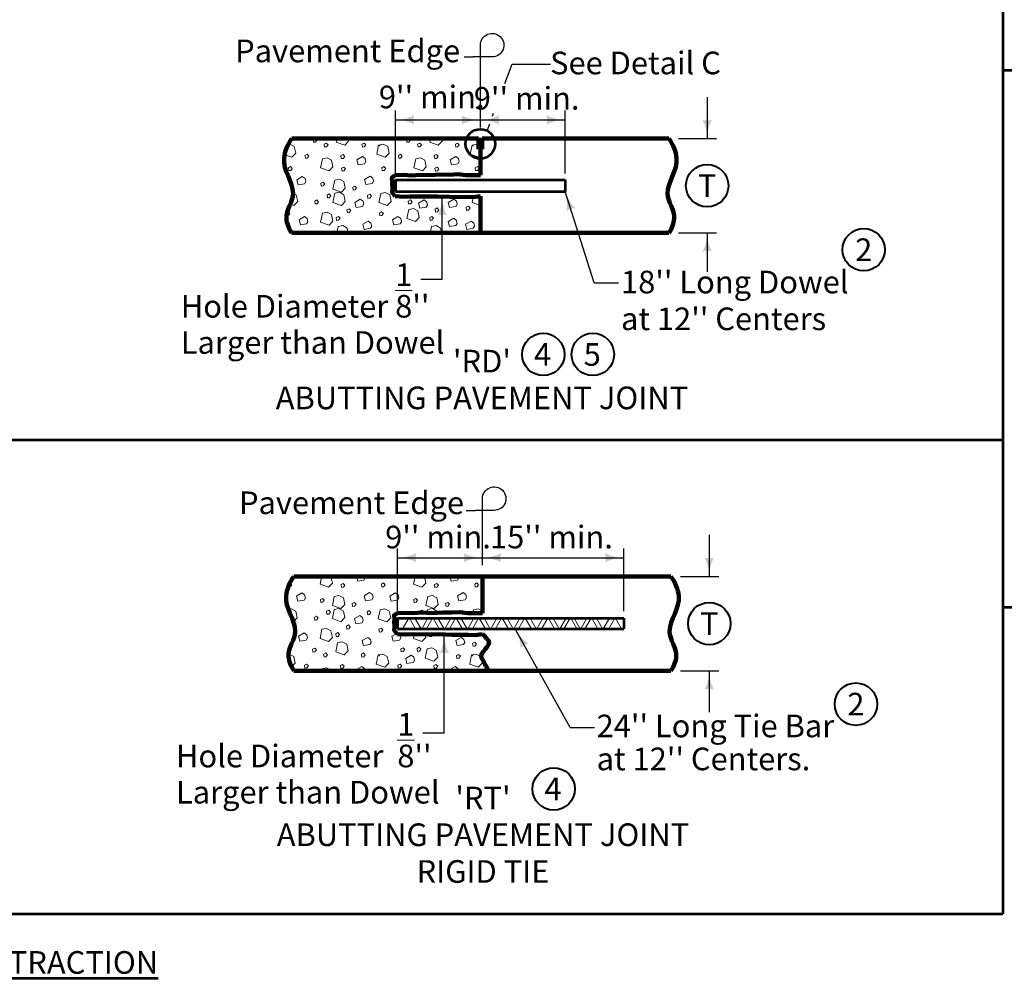
# Model space of a CAD drawing. Units: feet. Extents: x 10333 to 38668, y 8976 to 10990.
# Drawn here: x 11377 to 12421, y 9026 to 10043 of the extents above; entities that cross this region are included whole.
import ezdxf
from ezdxf.enums import TextEntityAlignment as Align

# ---------------------------------------------------------------- set-up
doc = ezdxf.new("R2010")
doc.units = ezdxf.units.FT
doc.header["$MEASUREMENT"] = 0
for name, color, linetype, lineweight in [('dsnStdLabel', 140, 'Continuous', 53), ('dsnStdLineWork', 7, 'Continuous', 30), ('Level 2', 7, 'Continuous', 0), ('Level 3', 7, 'Continuous', 0), ('Level 8', 7, 'Continuous', 0)]:
    doc.layers.add(name, color=color, linetype=linetype, lineweight=lineweight)
doc.styles.add('Style-Arial', font='arial.ttf')

# ---------------------------------------------------------------- blocks, each defined once
blk = doc.blocks.new('DMCRUR')
at = {"layer": 'Level 2', "color": 140, "linetype": 'Continuous', "lineweight": 30, "flags": 128}
blk.add_lwpolyline([(0, 0), (0, 20, -2.414214), (12.5, 7.5), (-7.5, 7.5)], format="xyb", dxfattribs=at)
blk = doc.blocks.new('CIR35_1')
at = {"layer": 'Level 2', "color": 6, "linetype": 'Continuous', "lineweight": 40}
blk.add_circle((0, 0), 15, dxfattribs=at)
blk = doc.blocks.new('CIR35')
at = {"layer": 'Level 2', "color": 140, "linetype": 'Continuous', "lineweight": 40}
blk.add_circle((0, 0), 15, dxfattribs=at)
blk = doc.blocks.new('LT_5')
at = {"layer": 'dsnStdLabel', "linetype": 'Continuous', "lineweight": 30}
blk.add_hatch(color=256, dxfattribs=at).paths.add_polyline_path([(-200, 50, -0.156), (-200, -50, -0.123106), (0, 0, -0.123106)])

msp = doc.modelspace()

# ---------------------------------------------------------------- linework, layer by layer
at = {"layer": 'dsnStdLineWork', "color": 7, "linetype": 'Continuous', "lineweight": 53}
for p, q in [((12419.5, 10990), (12419.5, 9094.6)), ((13467.5, 9989), (12419.5, 9989)), ((12419.5, 9597), (10332.5, 9597)), ((12781.2, 9419.5), (12419.5, 9419.5)), ((10384.5, 9094.6), (12419.5, 9094.6))]:
    msp.add_line(p, q, dxfattribs=at)
at = {"layer": 'Level 2', "color": 140, "linetype": 'Continuous', "lineweight": 30}
for p, q in [((11848.2, 10003.5), (11857.8, 10003.5)), ((11865.3, 9928.7), (11865.3, 9996)), ((11891.3, 9975.4), (11899, 9996)), ((11899, 9996), (11939.7, 9996)), ((12105.9, 9960.9), (12105.9, 9916.9)), ((11775.3, 9880), (11775.3, 9946.7)), ((11878.3, 9940.8), (11879.3, 9943.7)), ((11955.3, 9880), (11955.3, 9946.7)), ((11775.3, 9936.7), (11865.3, 9936.7)), ((11865.3, 9936.7), (11955.3, 9936.7)), ((11872.4, 9925.2), (11875.2, 9932.6)), ((12075.3, 9916.9), (12115.9, 9916.9)), ((11986, 9763.7), (11955.2, 9860.6)), ((11824.9, 9767.3), (11824.9, 9855.4)), ((12075.3, 9816.9), (12115.9, 9816.9)), ((12105.9, 9816.9), (12105.9, 9775.6)), ((11824.9, 9767.3), (11802.2, 9767.3)), ((11986, 9763.7), (12011.9, 9763.7)), ((11850.4, 9522.4), (11860, 9522.4)), ((11867.5, 9464.4), (11867.5, 9514.9)), ((12108.1, 9496.4), (12108.1, 9452.4)), ((11777.5, 9415.5), (11777.5, 9482.2)), ((12017.5, 9415.5), (12017.5, 9482.2)), ((11777.5, 9472.2), (11867.5, 9472.2)), ((11867.5, 9472.2), (12017.5, 9472.2)), ((12077.5, 9452.4), (12118.1, 9452.4)), ((11827.1, 9286.1), (11827.1, 9390.9)), ((11960.6, 9292.3), (11902.6, 9396.1)), ((12077.5, 9352.4), (12118.1, 9352.4)), ((12108.1, 9352.4), (12108.1, 9308.4)), ((11827.1, 9286.1), (11804.4, 9286.1)), ((11960.6, 9292.3), (11986.4, 9292.3))]:
    msp.add_line(p, q, dxfattribs=at)
at = {"layer": 'Level 2', "color": 7, "linetype": 'Continuous', "lineweight": 106}
for p, q in [((11863.4, 9916.9), (11665.3, 9916.9)), ((11863.4, 9905.6), (11863.4, 9916.9)), ((11863.4, 9915.6), (11867.1, 9915.6)), ((11867.1, 9905.6), (11867.1, 9916.9)), ((11867.1, 9916.9), (12065.3, 9916.9)), ((11865.3, 9905.6), (11863.4, 9905.6)), ((11865.3, 9905.6), (11867.1, 9905.6)), ((11865.3, 9878), (11865.3, 9905.6)), ((11865.3, 9816.9), (11865.3, 9855.7)), ((11665.3, 9816.9), (11865.3, 9816.9)), ((11865.3, 9816.9), (12065.3, 9816.9)), ((11867.5, 9452.4), (11667.5, 9452.4)), ((11867.5, 9413.5), (11867.5, 9452.4)), ((11867.5, 9452.4), (12067.5, 9452.4)), ((11667.5, 9352.4), (11874, 9352.4)), ((11874, 9352.4), (12067.5, 9352.4))]:
    msp.add_line(p, q, dxfattribs=at)
at = {"layer": 'Level 2', "color": 7, "linetype": 'Continuous', "lineweight": 53}
for p, q in [((11775.3, 9873.1), (11775.3, 9860.6)), ((11775.3, 9873.1), (11955.3, 9873.1)), ((11955.3, 9873.1), (11955.3, 9860.6)), ((11775.3, 9860.6), (11955.3, 9860.6)), ((11777.5, 9408), (12017.5, 9408)), ((11777.5, 9408), (11777.5, 9396.7)), ((12017.5, 9408), (12017.5, 9396.7)), ((11777.5, 9396.7), (12017.5, 9396.7))]:
    msp.add_line(p, q, dxfattribs=at)
at = {"layer": 'Level 2', "color": 7, "linetype": 'Continuous', "lineweight": 0, "flags": 128}
for points in [[(11661.6, 9910.6), (11663.2, 9911)], [(11663.2, 9911), (11668, 9908.4)], [(11689.4, 9916.9), (11687.9, 9916.1)], [(11687.9, 9916.1), (11688.3, 9913)], [(11688.3, 9913), (11690.3, 9913.2)], [(11690.3, 9913.2), (11692, 9915.3)], [(11692, 9915.3), (11690.5, 9916.9)], [(11712.5, 9913.2), (11713.3, 9916.9)], [(11721.5, 9909.9), (11712.5, 9913.2)], [(11725.6, 9914.2), (11721.5, 9909.9)], [(11725.1, 9916.9), (11725.6, 9914.2)], [(11788.5, 9916.9), (11786.9, 9916.1)], [(11786.9, 9916.1), (11787.4, 9913)], [(11787.4, 9913), (11789.4, 9913.2)], [(11789.4, 9913.2), (11791.1, 9915.3)], [(11791.1, 9915.3), (11789.6, 9916.9)], [(11811.6, 9913.2), (11812.3, 9916.9)], [(11820.6, 9909.9), (11811.6, 9913.2)], [(11824.7, 9914.2), (11820.6, 9909.9)], [(11824.1, 9916.9), (11824.7, 9914.2)], [(11854.5, 9900.3), (11856.5, 9909.9)], [(11856.5, 9909.9), (11861.4, 9911)], [(11861.4, 9911), (11863.4, 9909.9)], [(11665.4, 9897.1), (11657.8, 9899.8)], [(11669.5, 9901.4), (11665.4, 9897.1)], [(11668, 9908.4), (11669.5, 9901.4)], [(11863.6, 9897.1), (11854.5, 9900.3)], [(11865.3, 9898.9), (11863.6, 9897.1)], [(11771.8, 9874.4), (11769.8, 9873.2)], [(11769.8, 9873.2), (11771.2, 9867.9)], [(11666.7, 9859.1), (11670.1, 9857.2)], [(11771.2, 9867.9), (11771.8, 9868)], [(11667.5, 9845.9), (11663.6, 9847.3)], [(11671.7, 9850.2), (11667.5, 9845.9)], [(11670.1, 9857.2), (11671.7, 9850.2)], [(11802, 9855.4), (11802.2, 9854)], [(11802.2, 9854), (11804.2, 9854.1)], [(11804.2, 9854.1), (11805.1, 9855.3)], [(11845, 9854.9), (11845.2, 9853.5)], [(11845.2, 9853.5), (11847.2, 9853.7)], [(11847.2, 9853.7), (11848.2, 9855)], [(11856.7, 9849.1), (11857.8, 9854.7)], [(11865.3, 9846), (11856.7, 9849.1)], [(11661.6, 9839.3), (11660.5, 9838.7)], [(11663.4, 9837.3), (11661.6, 9839.3)], [(11661.7, 9835.2), (11663.4, 9837.3)], [(11659.8, 9835), (11661.7, 9835.2)], [(11690.2, 9818), (11688, 9816.9)], [(11691.2, 9816.9), (11690.2, 9818)], [(11713.1, 9816.9), (11714.5, 9823.6)], [(11714.5, 9823.6), (11719.4, 9824.6)], [(11719.4, 9824.6), (11724.1, 9822)], [(11724.1, 9822), (11725.2, 9816.9)], [(11789.2, 9818), (11787.1, 9816.9)], [(11790.3, 9816.9), (11789.2, 9818)], [(11812.2, 9816.9), (11813.6, 9823.6)], [(11813.6, 9823.6), (11818.4, 9824.6)], [(11818.4, 9824.6), (11823.2, 9822)], [(11823.2, 9822), (11824.3, 9816.9)], [(11695.3, 9444.1), (11697, 9452.4)], [(11706.7, 9452.4), (11706.9, 9452.2)], [(11706.9, 9452.2), (11708.4, 9445.2)], [(11733.9, 9452.4), (11735.2, 9447.5)], [(11741.9, 9448.6), (11743.3, 9450.9)], [(11743.3, 9450.9), (11742.9, 9452.4)], [(11794.4, 9444.1), (11796.1, 9452.4)], [(11805.7, 9452.4), (11806, 9452.2)], [(11806, 9452.2), (11807.5, 9445.2)], [(11833, 9452.4), (11834.3, 9447.5)], [(11841, 9448.6), (11842.4, 9450.9)], [(11842.4, 9450.9), (11842, 9452.4)], [(11661.7, 9441.2), (11663.6, 9441.4)], [(11665.3, 9443.5), (11663.5, 9445.5)], [(11663.6, 9441.4), (11665.3, 9443.5)], [(11704.3, 9440.9), (11695.3, 9444.1)], [(11708.4, 9445.2), (11704.3, 9440.9)], [(11735.2, 9447.5), (11741.9, 9448.6)], [(11803.4, 9440.9), (11794.4, 9444.1)], [(11807.5, 9445.2), (11803.4, 9440.9)], [(11834.3, 9447.5), (11841, 9448.6)], [(11661.8, 9417.5), (11664.9, 9418.1)], [(11664.9, 9418.1), (11669.6, 9415.5)], [(11669.6, 9415.5), (11671.1, 9408.5)], [(11803.5, 9416.6), (11801.3, 9415.4)], [(11801.3, 9415.4), (11801.5, 9413.9)], [(11805.4, 9414.6), (11803.5, 9416.6)], [(11804.9, 9414), (11805.4, 9414.6)], [(11808.8, 9413.8), (11809.5, 9417.2)], [(11809.5, 9417.2), (11814.4, 9418.3)], [(11814.4, 9418.3), (11819.1, 9415.7)], [(11819.1, 9415.7), (11819.5, 9413.9)], [(11846.5, 9416.1), (11844.2, 9414.9)], [(11844.2, 9414.9), (11844.3, 9414.4)], [(11848.3, 9414.2), (11846.5, 9416.1)], [(11848.2, 9414), (11848.3, 9414.2)], [(11857.4, 9413.5), (11858.1, 9417.1)], [(11858.1, 9417.1), (11863, 9418.1)], [(11863, 9418.1), (11867.5, 9415.7)], [(11667, 9404.2), (11666.9, 9404.2)], [(11671.1, 9408.5), (11667, 9404.2)], [(11776.6, 9392), (11771.6, 9389.1)], [(11771.6, 9389.1), (11773, 9383.7)], [(11780.3, 9390.3), (11779.2, 9391.1)], [(11781.1, 9387.1), (11780.3, 9390.3)], [(11794.4, 9386.6), (11795.3, 9391)], [(11806.8, 9390.8), (11807.5, 9387.7)], [(11811.1, 9390.8), (11811.5, 9388.5)], [(11811.5, 9388.5), (11813.5, 9388.6)], [(11813.5, 9388.6), (11815.2, 9390.8)], [(11815.2, 9390.8), (11815, 9390.9)], [(11773, 9383.7), (11779.7, 9384.8)], [(11779.7, 9384.8), (11781.1, 9387.1)], [(11803.4, 9383.4), (11794.4, 9386.6)], [(11807.5, 9387.7), (11803.4, 9383.4)], [(11871, 9387.7), (11872.1, 9383.7)], [(11872.1, 9383.7), (11874, 9384)], [(11662, 9370), (11662.7, 9370.1)], [(11662.7, 9370.1), (11667.5, 9367.5)], [(11667.5, 9367.5), (11669, 9360.5)], [(11854, 9359.4), (11856, 9369.1)], [(11856, 9369.1), (11860.9, 9370.1)], [(11860.9, 9370.1), (11865.6, 9367.5)], [(11865.6, 9367.5), (11867.2, 9360.5)], [(11669, 9360.5), (11665.2, 9356.5)], [(11739.6, 9357), (11733.8, 9353.6)], [(11742.5, 9354.8), (11739.6, 9357)], [(11838.7, 9357), (11832.9, 9353.6)], [(11841.6, 9354.8), (11838.7, 9357)], [(11863, 9356.2), (11854, 9359.4)], [(11867.2, 9360.5), (11863, 9356.2)], [(11696.8, 9352.4), (11697.3, 9354.5)], [(11697.3, 9354.5), (11702.2, 9355.6)], [(11702.2, 9355.6), (11706.9, 9353)], [(11706.9, 9353), (11707, 9352.4)], [(11733.8, 9353.6), (11734.1, 9352.4)], [(11743.1, 9352.4), (11742.5, 9354.8)], [(11806, 9353), (11806.1, 9352.4)], [(11832.9, 9353.6), (11833.2, 9352.4)], [(11842.2, 9352.4), (11841.6, 9354.8)]]:
    msp.add_lwpolyline(points, dxfattribs=at)
for points in [[(11699.6, 9911), (11700.1, 9908), (11702.1, 9908.1), (11703.8, 9910.2), (11701.9, 9912.2), (11699.6, 9911)], [(11739.7, 9910.9), (11740.2, 9907.8), (11742.1, 9908), (11743.8, 9910.1), (11742, 9912.1), (11739.7, 9910.9)], [(11757.4, 9909.9), (11762.3, 9911), (11767.1, 9908.4), (11768.6, 9901.4), (11764.5, 9897.1), (11755.4, 9900.3), (11757.4, 9909.9)], [(11798.7, 9911), (11799.2, 9908), (11801.2, 9908.1), (11802.8, 9910.2), (11801, 9912.2), (11798.7, 9911)], [(11838.8, 9910.9), (11839.2, 9907.8), (11841.2, 9908), (11842.9, 9910.1), (11841.1, 9912.1), (11838.8, 9910.9)], [(11679.3, 9899.1), (11679.8, 9896), (11681.7, 9896.2), (11683.4, 9898.3), (11681.6, 9900.3), (11679.3, 9899.1)], [(11717.4, 9898.8), (11717.8, 9895.7), (11719.8, 9895.9), (11721.5, 9898), (11719.7, 9900), (11717.4, 9898.8)], [(11778.4, 9899.1), (11778.8, 9896), (11780.8, 9896.2), (11782.5, 9898.3), (11780.7, 9900.3), (11778.4, 9899.1)], [(11816.5, 9898.8), (11816.9, 9895.7), (11818.9, 9895.9), (11820.6, 9898), (11818.7, 9900), (11816.5, 9898.8)], [(11697.8, 9895.4), (11702.7, 9896.5), (11707.4, 9893.9), (11709, 9886.9), (11704.8, 9882.6), (11695.8, 9885.8), (11697.8, 9895.4)], [(11734.3, 9894.5), (11735.7, 9889.1), (11742.5, 9890.2), (11743.8, 9892.5), (11743.1, 9895.7), (11740.2, 9897.9), (11734.3, 9894.5)], [(11796.9, 9895.4), (11801.8, 9896.5), (11806.5, 9893.9), (11808, 9886.9), (11803.9, 9882.6), (11794.9, 9885.8), (11796.9, 9895.4)], [(11833.4, 9894.5), (11834.8, 9889.1), (11841.5, 9890.2), (11842.9, 9892.5), (11842.1, 9895.7), (11839.2, 9897.9), (11833.4, 9894.5)], [(11661.7, 9885.9), (11662.2, 9882.9), (11664.2, 9883), (11665.8, 9885.2), (11664, 9887.2), (11661.7, 9885.9)], [(11718.1, 9885.5), (11718.6, 9882.4), (11720.6, 9882.6), (11722.3, 9884.7), (11720.4, 9886.7), (11718.1, 9885.5)], [(11760.8, 9885.9), (11761.3, 9882.9), (11763.2, 9883), (11764.9, 9885.2), (11763.1, 9887.2), (11760.8, 9885.9)], [(11817.2, 9885.5), (11817.7, 9882.4), (11819.7, 9882.6), (11821.3, 9884.7), (11819.5, 9886.7), (11817.2, 9885.5)], [(11859.9, 9885.9), (11860.3, 9882.9), (11862.3, 9883), (11864, 9885.2), (11862.2, 9887.2), (11859.9, 9885.9)], [(11670.7, 9873.2), (11672.1, 9867.9), (11678.8, 9869), (11680.2, 9871.3), (11679.5, 9874.5), (11676.5, 9876.6), (11670.7, 9873.2)], [(11696.1, 9869.6), (11696.6, 9866.5), (11698.6, 9866.7), (11700.2, 9868.8), (11698.4, 9870.8), (11696.1, 9869.6)], [(11711, 9872.8), (11715.8, 9873.9), (11720.6, 9871.3), (11722.1, 9864.2), (11718, 9859.9), (11709, 9863.2), (11711, 9872.8)], [(11742.6, 9873.6), (11744, 9868.2), (11750.7, 9869.3), (11752.1, 9871.6), (11751.3, 9874.8), (11748.4, 9876.9), (11742.6, 9873.6)], [(11702.7, 9857), (11703.2, 9854), (11705.1, 9854.1), (11706.8, 9856.3), (11705, 9858.3), (11702.7, 9857)], [(11711, 9858.9), (11715.8, 9859.9), (11720.6, 9857.3), (11722.1, 9850.3), (11718, 9846), (11709, 9849.2), (11711, 9858.9)], [(11729.9, 9865.3), (11730.4, 9862.2), (11732.4, 9862.4), (11734, 9864.5), (11732.2, 9866.5), (11729.9, 9865.3)], [(11745.7, 9856.6), (11746.1, 9853.5), (11748.1, 9853.7), (11749.8, 9855.8), (11748, 9857.8), (11745.7, 9856.6)], [(11759.6, 9858.7), (11764.5, 9859.8), (11769.2, 9857.2), (11770.7, 9850.2), (11766.6, 9845.9), (11757.6, 9849.1), (11759.6, 9858.7)], [(11689.7, 9850.6), (11690.2, 9847.6), (11692.1, 9847.7), (11693.8, 9849.9), (11692, 9851.8), (11689.7, 9850.6)], [(11732.2, 9849.2), (11733.6, 9843.9), (11740.3, 9845), (11741.7, 9847.3), (11740.9, 9850.5), (11738, 9852.6), (11732.2, 9849.2)], [(11788.8, 9850.6), (11789.2, 9847.6), (11791.2, 9847.7), (11792.9, 9849.9), (11791.1, 9851.8), (11788.8, 9850.6)], [(11799.8, 9848.4), (11801.2, 9843.1), (11807.9, 9844.1), (11809.3, 9846.4), (11808.5, 9849.6), (11805.6, 9851.8), (11799.8, 9848.4)], [(11831.3, 9849.2), (11832.7, 9843.9), (11839.4, 9845), (11840.8, 9847.3), (11840, 9850.5), (11837.1, 9852.6), (11831.3, 9849.2)], [(11697.8, 9837.9), (11702.7, 9839), (11707.4, 9836.4), (11709, 9829.4), (11704.8, 9825.1), (11695.8, 9828.3), (11697.8, 9837.9)], [(11723.8, 9841.3), (11724.3, 9838.2), (11726.2, 9838.4), (11727.9, 9840.5), (11726.1, 9842.5), (11723.8, 9841.3)], [(11758.4, 9838.1), (11758.8, 9835), (11760.8, 9835.2), (11762.5, 9837.3), (11760.6, 9839.3), (11758.4, 9838.1)], [(11789.4, 9841.6), (11794.3, 9842.7), (11799, 9840.1), (11800.5, 9833.1), (11796.4, 9828.8), (11787.4, 9832), (11789.4, 9841.6)], [(11817.3, 9842.1), (11817.8, 9839), (11819.8, 9839.2), (11821.4, 9841.3), (11819.6, 9843.3), (11817.3, 9842.1)], [(11850.3, 9844), (11850.7, 9841), (11852.7, 9841.1), (11854.4, 9843.3), (11852.6, 9845.3), (11850.3, 9844)], [(11673, 9830.7), (11674.4, 9825.4), (11681.1, 9826.5), (11682.5, 9828.7), (11681.7, 9832), (11678.8, 9834.1), (11673, 9830.7)], [(11712.5, 9833.2), (11712.9, 9830.1), (11714.9, 9830.3), (11716.6, 9832.4), (11714.8, 9834.4), (11712.5, 9833.2)], [(11740.6, 9826), (11742, 9820.6), (11748.7, 9821.7), (11750.1, 9824), (11749.3, 9827.2), (11746.4, 9829.4), (11740.6, 9826)], [(11772.1, 9830.7), (11773.5, 9825.4), (11780.2, 9826.5), (11781.6, 9828.7), (11780.8, 9832), (11777.9, 9834.1), (11772.1, 9830.7)], [(11811.6, 9833.2), (11812, 9830.1), (11814, 9830.3), (11815.7, 9832.4), (11813.9, 9834.4), (11811.6, 9833.2)], [(11831.3, 9828.9), (11832.7, 9823.6), (11839.4, 9824.6), (11840.8, 9826.9), (11840, 9830.1), (11837.1, 9832.3), (11831.3, 9828.9)], [(11849.6, 9826), (11851, 9820.6), (11857.7, 9821.7), (11859.1, 9824), (11858.3, 9827.2), (11855.4, 9829.4), (11849.6, 9826)], [(11717.6, 9443.8), (11718.1, 9440.8), (11720.1, 9440.9), (11721.7, 9443.1), (11719.9, 9445), (11717.6, 9443.8)], [(11760.3, 9444.3), (11760.7, 9441.2), (11762.7, 9441.4), (11764.4, 9443.5), (11762.6, 9445.5), (11760.3, 9444.3)], [(11816.7, 9443.8), (11817.2, 9440.8), (11819.1, 9440.9), (11820.8, 9443.1), (11819, 9445), (11816.7, 9443.8)], [(11859.4, 9444.3), (11859.8, 9441.2), (11861.8, 9441.4), (11863.5, 9443.5), (11861.7, 9445.5), (11859.4, 9444.3)], [(11670.2, 9431.6), (11671.6, 9426.2), (11678.3, 9427.3), (11679.7, 9429.6), (11678.9, 9432.8), (11676, 9435), (11670.2, 9431.6)], [(11710.4, 9431.1), (11715.3, 9432.2), (11720.1, 9429.6), (11721.6, 9422.6), (11717.5, 9418.3), (11708.4, 9421.5), (11710.4, 9431.1)], [(11742.1, 9431.9), (11743.5, 9426.5), (11750.2, 9427.6), (11751.6, 9429.9), (11750.8, 9433.1), (11747.9, 9435.3), (11742.1, 9431.9)], [(11769.3, 9431.6), (11770.7, 9426.2), (11777.4, 9427.3), (11778.8, 9429.6), (11778, 9432.8), (11775.1, 9435), (11769.3, 9431.6)], [(11809.5, 9431.1), (11814.4, 9432.2), (11819.1, 9429.6), (11820.7, 9422.6), (11816.5, 9418.3), (11807.5, 9421.5), (11809.5, 9431.1)], [(11841.2, 9431.9), (11842.5, 9426.5), (11849.3, 9427.6), (11850.6, 9429.9), (11849.9, 9433.1), (11847, 9435.3), (11841.2, 9431.9)], [(11695.6, 9427.9), (11696.1, 9424.9), (11698, 9425), (11699.7, 9427.2), (11697.9, 9429.1), (11695.6, 9427.9)], [(11729.4, 9423.6), (11729.8, 9420.6), (11731.8, 9420.7), (11733.5, 9422.9), (11731.7, 9424.9), (11729.4, 9423.6)], [(11794.7, 9427.9), (11795.1, 9424.9), (11797.1, 9425), (11798.8, 9427.2), (11797, 9429.1), (11794.7, 9427.9)], [(11828.5, 9423.6), (11828.9, 9420.6), (11830.9, 9420.7), (11832.6, 9422.9), (11830.8, 9424.9), (11828.5, 9423.6)], [(11689.2, 9409), (11689.6, 9405.9), (11691.6, 9406.1), (11693.3, 9408.2), (11691.5, 9410.2), (11689.2, 9409)], [(11702.2, 9415.4), (11702.6, 9412.3), (11704.6, 9412.5), (11706.3, 9414.6), (11704.5, 9416.6), (11702.2, 9415.4)], [(11710.4, 9417.2), (11715.3, 9418.3), (11720.1, 9415.7), (11721.6, 9408.7), (11717.5, 9404.4), (11708.4, 9407.6), (11710.4, 9417.2)], [(11731.7, 9407.6), (11733.1, 9402.2), (11739.8, 9403.3), (11741.2, 9405.6), (11740.4, 9408.8), (11737.5, 9410.9), (11731.7, 9407.6)], [(11745.1, 9414.9), (11745.6, 9411.9), (11747.6, 9412), (11749.3, 9414.2), (11747.4, 9416.1), (11745.1, 9414.9)], [(11759.1, 9417.1), (11763.9, 9418.1), (11768.7, 9415.5), (11770.2, 9408.5), (11766.1, 9404.2), (11757.1, 9407.4), (11759.1, 9417.1)], [(11723.3, 9399.6), (11723.7, 9396.6), (11725.7, 9396.7), (11727.4, 9398.9), (11725.6, 9400.9), (11723.3, 9399.6)], [(11672.5, 9389.1), (11673.9, 9383.7), (11680.6, 9384.8), (11682, 9387.1), (11681.2, 9390.3), (11678.3, 9392.4), (11672.5, 9389.1)], [(11697.3, 9396.3), (11702.2, 9397.3), (11706.9, 9394.7), (11708.4, 9387.7), (11704.3, 9383.4), (11695.3, 9386.6), (11697.3, 9396.3)], [(11712, 9391.5), (11712.4, 9388.5), (11714.4, 9388.6), (11716.1, 9390.8), (11714.3, 9392.8), (11712, 9391.5)], [(11757.8, 9396.4), (11758.3, 9393.4), (11760.3, 9393.5), (11762, 9395.7), (11760.1, 9397.6), (11757.8, 9396.4)], [(11713.9, 9381.9), (11718.8, 9383), (11723.6, 9380.4), (11725.1, 9373.3), (11721, 9369.1), (11712, 9372.3), (11713.9, 9381.9)], [(11740.1, 9384.3), (11741.5, 9379), (11748.2, 9380.1), (11749.6, 9382.4), (11748.8, 9385.6), (11745.9, 9387.7), (11740.1, 9384.3)], [(11839.2, 9384.3), (11840.6, 9379), (11847.3, 9380.1), (11848.7, 9382.4), (11847.9, 9385.6), (11845, 9387.7), (11839.2, 9384.3)], [(11857.1, 9381.4), (11857.6, 9378.3), (11859.5, 9378.5), (11861.2, 9380.6), (11859.4, 9382.6), (11857.1, 9381.4)], [(11687.3, 9375.2), (11687.8, 9372.1), (11689.8, 9372.3), (11691.5, 9374.4), (11689.6, 9376.4), (11687.3, 9375.2)], [(11699.1, 9370.1), (11699.6, 9367.1), (11701.6, 9367.2), (11703.2, 9369.4), (11701.4, 9371.3), (11699.1, 9370.1)], [(11739.2, 9370), (11739.6, 9366.9), (11741.6, 9367.1), (11743.3, 9369.2), (11741.5, 9371.2), (11739.2, 9370)], [(11756.9, 9369.1), (11761.8, 9370.1), (11766.5, 9367.5), (11768.1, 9360.5), (11763.9, 9356.2), (11754.9, 9359.4), (11756.9, 9369.1)], [(11781, 9375.5), (11781.4, 9372.5), (11783.4, 9372.6), (11785.1, 9374.8), (11783.3, 9376.8), (11781, 9375.5)], [(11786.1, 9365.4), (11787.5, 9360.1), (11794.2, 9361.2), (11795.6, 9363.4), (11794.8, 9366.7), (11791.9, 9368.8), (11786.1, 9365.4)], [(11798.2, 9375.9), (11798.7, 9372.9), (11800.6, 9373), (11802.3, 9375.2), (11800.5, 9377.2), (11798.2, 9375.9)], [(11808.9, 9375.5), (11813.8, 9376.6), (11818.5, 9374), (11820.1, 9366.9), (11815.9, 9362.6), (11806.9, 9365.8), (11808.9, 9375.5)], [(11840.1, 9368.5), (11840.5, 9365.4), (11842.5, 9365.6), (11844.2, 9367.7), (11842.3, 9369.7), (11840.1, 9368.5)], [(11678.8, 9358.2), (11679.2, 9355.1), (11681.2, 9355.3), (11682.9, 9357.4), (11681.1, 9359.4), (11678.8, 9358.2)], [(11716.9, 9357.9), (11717.3, 9354.8), (11719.3, 9355), (11721, 9357.1), (11719.1, 9359.1), (11716.9, 9357.9)], [(11777.9, 9358.2), (11778.3, 9355.1), (11780.3, 9355.3), (11782, 9357.4), (11780.2, 9359.4), (11777.9, 9358.2)], [(11815.9, 9357.9), (11816.4, 9354.8), (11818.4, 9355), (11820.1, 9357.1), (11818.2, 9359.1), (11815.9, 9357.9)]]:
    msp.add_lwpolyline(points, close=True, dxfattribs=at)
at = {"layer": 'Level 2', "color": 7, "linetype": 'Continuous', "lineweight": 30, "flags": 128}
for points in [[(11864.7, 9911.6), (11864.2, 9911.1), (11863.6, 9909.9), (11863.5, 9908.8), (11863.8, 9907), (11864.5, 9906), (11865.3, 9905.7), (11866.2, 9906.2), (11866.8, 9907.3), (11867.1, 9908.6), (11866.9, 9909.8), (11866.6, 9910.7), (11866.1, 9911.4), (11865.8, 9911.7), (11864.7, 9911.6)], [(11864.9, 9911.4), (11864.4, 9911), (11863.9, 9909.9), (11863.8, 9908.8), (11864.1, 9907.1), (11864.7, 9906.2), (11865.3, 9906), (11866, 9906.4), (11866.6, 9907.4), (11866.8, 9908.6), (11866.7, 9909.7), (11866.4, 9910.6), (11866, 9911.2), (11865.7, 9911.4), (11864.7, 9911.4)], [(11865.1, 9911.3), (11864.6, 9910.8), (11864.1, 9909.8), (11864, 9908.8), (11864.3, 9907.2), (11864.9, 9906.5), (11865.2, 9906.3), (11865.8, 9906.6), (11866.3, 9907.4), (11866.5, 9908.6), (11866.4, 9909.7), (11866.2, 9910.5), (11865.8, 9911), (11865.6, 9911.2), (11864.7, 9911.1)], [(11865.2, 9911.1), (11864.8, 9910.7), (11864.4, 9909.7), (11864.3, 9908.8), (11864.5, 9907.3), (11865, 9906.7), (11865.2, 9906.6), (11865.6, 9906.8), (11866.1, 9907.5), (11866.3, 9908.6), (11866.2, 9909.6), (11865.9, 9910.4), (11865.6, 9910.9), (11865.5, 9910.9), (11864.7, 9910.9)], [(11865.4, 9910.9), (11865.1, 9910.5), (11864.6, 9909.6), (11864.5, 9908.8), (11864.8, 9907.4), (11865.2, 9906.9), (11865.2, 9906.8), (11865.5, 9907), (11865.8, 9907.6), (11866, 9908.6), (11865.9, 9909.5), (11865.7, 9910.3), (11865.4, 9910.7), (11864.8, 9910.6)], [(11865.6, 9910.7), (11865.3, 9910.4), (11864.8, 9909.6), (11864.8, 9908.8), (11865, 9907.5), (11865.3, 9907.1), (11865.3, 9907.2), (11865.6, 9907.7), (11865.8, 9908.6), (11865.7, 9909.5), (11865.5, 9910.2), (11865.3, 9910.4), (11864.8, 9910.4)], [(11865.8, 9910.5), (11865.5, 9910.2), (11865.1, 9909.5), (11865, 9908.8), (11865.3, 9907.6), (11865.4, 9907.8), (11865.5, 9908.6), (11865.5, 9909.4), (11865.3, 9910), (11865.2, 9910.1), (11864.8, 9910.1)], [(11866, 9910.4), (11865.7, 9910.1), (11865.3, 9909.4), (11865.3, 9908.8), (11865.2, 9909.4), (11865, 9909.9), (11864.8, 9909.9)]]:
    msp.add_lwpolyline(points, dxfattribs=at)
at = {"layer": 'Level 2', "color": 7, "linetype": 'Continuous', "lineweight": 106, "flags": 128}
for points in [[(11775.1, 9878), (11784.4, 9878.4), (11791.8, 9877.9), (11801.9, 9878.6), (11811, 9878.1), (11823.8, 9878.7), (11832.8, 9878.5), (11841.3, 9879), (11849.8, 9878), (11858.3, 9878.1), (11865.3, 9878)], [(11775.1, 9855.8), (11771.8, 9859.4), (11772, 9863.9), (11771.8, 9868.3), (11772, 9872), (11771.6, 9875.7), (11775.1, 9878)], [(11865.3, 9855.7), (11857.2, 9854.6), (11850, 9855), (11839.9, 9854.8), (11832.6, 9855), (11819.6, 9855.6), (11806.7, 9855.3), (11791, 9855.6), (11784.3, 9855.2), (11775.1, 9855.8)], [(11777.3, 9391.3), (11774, 9394.9), (11774.3, 9399.4), (11774, 9403.8), (11774.2, 9407.5), (11773.9, 9411.2), (11777.4, 9413.5)], [(11777.4, 9413.5), (11786.6, 9413.9), (11794, 9413.4), (11804.1, 9414), (11813.3, 9413.6), (11826.1, 9414.2), (11835, 9414), (11843.5, 9414.5), (11852, 9413.5), (11860.6, 9413.6), (11867.5, 9413.5)], [(11867.5, 9391.2), (11859.4, 9390.1), (11852.3, 9390.5), (11842.2, 9390.3), (11834.9, 9390.5), (11821.8, 9391.1), (11808.9, 9390.8), (11793.2, 9391.1), (11786.6, 9390.7), (11777.3, 9391.3)]]:
    msp.add_lwpolyline(points, dxfattribs=at)
at = {"layer": 'Level 2', "color": 7, "linetype": 'Continuous', "lineweight": 13, "flags": 128}
for points in [[(11782.9, 9396.7), (11789.4, 9408)], [(11790.1, 9408), (11796.6, 9396.7)], [(11795.9, 9408), (11802.4, 9396.7)], [(11803.1, 9396.7), (11809.6, 9408)], [(11808.1, 9396.7), (11814.6, 9408)], [(11815.3, 9408), (11821.8, 9396.7)], [(11820.3, 9408), (11826.8, 9396.7)], [(11827.5, 9396.7), (11834, 9408)], [(11832.5, 9396.7), (11839, 9408)], [(11839.7, 9408), (11846.2, 9396.7)], [(11844.7, 9408), (11851.2, 9396.7)], [(11851.9, 9396.7), (11858.4, 9408)], [(11856.9, 9396.7), (11863.4, 9408)], [(11864.2, 9408), (11870.7, 9396.7)], [(11869.2, 9408), (11875.7, 9396.7)], [(11876.4, 9396.7), (11882.9, 9408)], [(11881.4, 9396.7), (11887.9, 9408)], [(11888.6, 9408), (11895.1, 9396.7)], [(11893.6, 9408), (11900.1, 9396.7)], [(11900.8, 9396.7), (11907.3, 9408)], [(11905.8, 9396.7), (11912.3, 9408)], [(11913, 9408), (11919.5, 9396.7)], [(11918, 9408), (11924.5, 9396.7)], [(11925.2, 9396.7), (11931.7, 9408)], [(11930.2, 9396.7), (11936.7, 9408), (11937.5, 9408), (11944, 9396.7)], [(11942.5, 9408), (11949, 9396.7), (11949.7, 9396.7), (11956.2, 9408)], [(11967.7, 9396.7), (11961.2, 9408), (11960.5, 9408), (11954, 9396.7)], [(11978.4, 9408), (11972, 9396.7), (11971.2, 9396.7), (11964.7, 9408)], [(11976.2, 9396.7), (11982.7, 9408), (11983.4, 9408), (11989.9, 9396.7)], [(11988.4, 9408), (11994.9, 9396.7), (11995.7, 9396.7), (12002.2, 9408)], [(12015.1, 9396.7), (12008.6, 9408), (12007.9, 9408), (12001.4, 9396.7)]]:
    msp.add_lwpolyline(points, dxfattribs=at)
at = {"layer": 'Level 2', "color": 140, "linetype": 'Continuous', "lineweight": 53}
msp.add_circle((11865.3, 9911.3), 15.7, dxfattribs=at)
at = {"layer": 'Level 2', "color": 7, "linetype": 'Continuous', "lineweight": 30}
msp.add_ellipse((11865.3, 9908.8), major_axis=(0, 3.13), ratio=0.6, dxfattribs=at)
at = {"layer": 'Level 2', "color": 7, "linetype": 'Continuous', "lineweight": 106}
for points, knots in [([(11665.3, 9916.9), (11660.4, 9910.2), (11657.9, 9903.3), (11657.1, 9896), (11655.6, 9883.6), (11666.8, 9871.1), (11666.7, 9858.6), (11666.7, 9849.8), (11658.8, 9841), (11659.6, 9832.1), (11660.1, 9826.9), (11661.9, 9821.8), (11665.3, 9816.9)], [0, 0, 0, 0, 0.213805, 0.213805, 0.213805, 0.583093, 0.583093, 0.583093, 0.844763, 0.844763, 0.844763, 1, 1, 1, 1]), ([(12065.3, 9916.9), (12070.1, 9910.2), (12072.6, 9903.3), (12073.5, 9896), (12074.9, 9883.6), (12063.7, 9871.1), (12063.8, 9858.6), (12063.9, 9849.8), (12071.8, 9841), (12070.9, 9832.1), (12070.4, 9826.9), (12068.7, 9821.8), (12065.3, 9816.9)], [0, 0, 0, 0, 0.213805, 0.213805, 0.213805, 0.583093, 0.583093, 0.583093, 0.844763, 0.844763, 0.844763, 1, 1, 1, 1]), ([(11667.5, 9452.4), (11662.7, 9445.7), (11660.1, 9438.8), (11659.3, 9431.5), (11657.8, 9419.1), (11669.1, 9406.6), (11669, 9394.1), (11668.9, 9385.3), (11661, 9376.4), (11661.9, 9367.6), (11662.4, 9362.4), (11664.1, 9357.3), (11667.5, 9352.4)], [0, 0, 0, 0, 0.213805, 0.213805, 0.213805, 0.583093, 0.583093, 0.583093, 0.844763, 0.844763, 0.844763, 1, 1, 1, 1]), ([(12067.5, 9452.4), (12072.4, 9445.7), (12074.9, 9438.8), (12075.7, 9431.5), (12077.2, 9419.1), (12066, 9406.6), (12066, 9394.1), (12066.1, 9385.3), (12074, 9376.4), (12073.1, 9367.6), (12072.6, 9362.4), (12070.9, 9357.3), (12067.5, 9352.4)], [0, 0, 0, 0, 0.213805, 0.213805, 0.213805, 0.583093, 0.583093, 0.583093, 0.844763, 0.844763, 0.844763, 1, 1, 1, 1]), ([(11874, 9352.2), (11871.6, 9356.8), (11869.1, 9361.4), (11866.6, 9366), (11863.5, 9371.8), (11877.9, 9378.9), (11873.8, 9384.4), (11871.9, 9387), (11869.8, 9389), (11867.5, 9391.2)], [0, 0, 0, 0, 0.350366, 0.350366, 0.350366, 0.792814, 0.792814, 0.792814, 1, 1, 1, 1])]:
    msp.add_open_spline(points, degree=3, knots=knots, dxfattribs=at)
at = {"layer": 'Level 2', "color": 7, "linetype": 'Continuous', "lineweight": 0}
for p in [(11758.5, 9909.3), (11857.6, 9909.3), (11758, 9368.4), (11857.1, 9368.4)]:
    msp.add_point(p, dxfattribs=at)

# ---------------------------------------------------------------- block references
at = {"layer": 'dsnStdLabel', "linetype": 'Continuous', "lineweight": 30, "xscale": 0.1, "yscale": 0.1, "zscale": 0.1}
for p, rotation in [((11775.3, 9936.7), 180), ((11865.3, 9936.7), 180), ((12105.9, 9916.9), 270), ((11955.2, 9860.6), 107.6552898849103), ((11824.9, 9855.4), 90), ((12105.9, 9816.9), 89.9999999996691), ((11777.5, 9472.2), 180), ((11867.5, 9472.2), 180), ((12108.1, 9452.4), 270), ((11902.6, 9396.1), 119.1778531775551), ((11827.1, 9390.9), 90), ((12108.1, 9352.4), 90)]:
    msp.add_blockref('LT_5', p, dxfattribs=dict(at, rotation=rotation))
for p in [(11865.3, 9936.7), (11955.3, 9936.7), (11867.5, 9472.2), (12017.5, 9472.2)]:
    msp.add_blockref('LT_5', p, dxfattribs=at)
at = {"layer": 'Level 2', "color": 140, "linetype": 'Continuous', "lineweight": 30}
for p in [(11865.3, 9996), (11867.5, 9514.9)]:
    msp.add_blockref('DMCRUR', p, dxfattribs=at)
at = {"layer": 'Level 2', "color": 140, "linetype": 'Continuous', "lineweight": 40, "xscale": 1.5, "yscale": 1.5, "zscale": 1.5}
for p in [(12105.9, 9866.9), (12108.1, 9402.4)]:
    msp.add_blockref('CIR35', p, dxfattribs=at)
at = {"layer": 'Level 2', "color": 6, "linetype": 'Continuous', "lineweight": 40, "xscale": 1.5, "yscale": 1.5, "zscale": 1.5}
for p in [(12271.9, 9799), (11932.1, 9687.9), (11984.6, 9687.9), (12263.6, 9316.9), (11943.1, 9227)]:
    msp.add_blockref('CIR35_1', p, dxfattribs=at)

# ---------------------------------------------------------------- texts
at = {"layer": 'Level 3', "color": 140, "linetype": 'Continuous', "lineweight": 0, "style": 'Style-Arial'}
for p in [(11843.9, 10009.9), (11848, 9530.5)]:
    msp.add_text('Pavement Edge', height=24, dxfattribs=at).set_placement(p, align=Align.MIDDLE_RIGHT)
msp.add_text('See Detail C ', height=24, dxfattribs=at).set_placement((11939.3, 9997.1), align=Align.MIDDLE_LEFT)
for s, p in [("9'' min.", (11813.7, 9949)), ("9'' min.", (11914.4, 9947.6)), ("9'' min.", (11820.4, 9482.2)), ("15'' min.", (11940.7, 9482.2))]:
    msp.add_text(s, height=24, dxfattribs=at).set_placement(p, align=Align.CENTER)
for p in [(12105.9, 9866.9), (12108.1, 9402.4)]:
    msp.add_text('T', height=24, dxfattribs=at).set_placement(p, align=Align.MIDDLE_CENTER)
at = {"layer": 'Level 3', "color": 6, "linetype": 'Continuous', "lineweight": 0, "style": 'Style-Arial'}
for s, p in [('2', (12271.9, 9799)), ('4', (11931.3, 9687.9)), ('5', (11983.9, 9687.9)), ('2', (12263.6, 9316.9)), ('4', (11942.3, 9227))]:
    msp.add_text(s, height=24, dxfattribs=at).set_placement(p, align=Align.MIDDLE_CENTER)
at = {"layer": 'Level 3', "color": 140, "linetype": 'Continuous', "lineweight": 0, "style": 'Style-Arial'}
for s, p in [("24'' Long Tie Bar", (11988.6, 9305.8)), ("at 12'' Centers.", (11988.6, 9270.8))]:
    msp.add_text(s, height=24, dxfattribs=at).set_placement(p, align=Align.TOP_LEFT)
at = {"layer": 'Level 3', "color": 140, "linetype": 'Continuous', "lineweight": 0, "char_height": 24, "attachment_point": 1, "style": 'Style-Arial'}
for s, insert, line_spacing_factor in [("Hole Diameter {\\A1;\\S1/8;}''\\PLarger than Dowel", (11547.6, 9784.6), 0.75), ("\\C140;18'' Long Dowel\\Pat 12'' Centers\\P", (12014.5, 9776.7), 0.975), ("Hole Diameter  {\\A1;\\S1/8;}''\\PLarger than Dowel", (11542.5, 9307.5), 0.75)]:
    msp.add_mtext(s, dxfattribs=dict(at, insert=insert, line_spacing_factor=line_spacing_factor))
at = {"layer": 'Level 3', "color": 7, "linetype": 'Continuous', "lineweight": 0, "char_height": 24, "attachment_point": 5, "line_spacing_factor": 0.975, "style": 'Style-Arial'}
for s, insert in [("\\fArial|b1|i0|c00|p39;'RD'\\PABUTTING PAVEMENT JOINT ", (11867, 9661.3)), ("\\fArial|b1|i0|c00|p39;'RT'\\PABUTTING PAVEMENT JOINT\\PRIGID TIE", (11868.1, 9178.4))]:
    msp.add_mtext(s, dxfattribs=dict(at, insert=insert))
at = {"layer": 'Level 8', "color": 7, "linetype": 'Continuous', "lineweight": 53, "insert": (11087.8, 9054.9), "char_height": 24, "width": 998.063, "attachment_point": 1, "line_spacing_factor": 0.975, "style": 'Style-Arial'}
msp.add_mtext('\\fArial|b1|i0|c00|p39;\\LTRANSVERSE CONTRACTION', dxfattribs=at)

doc.saveas('drawing.dxf')
